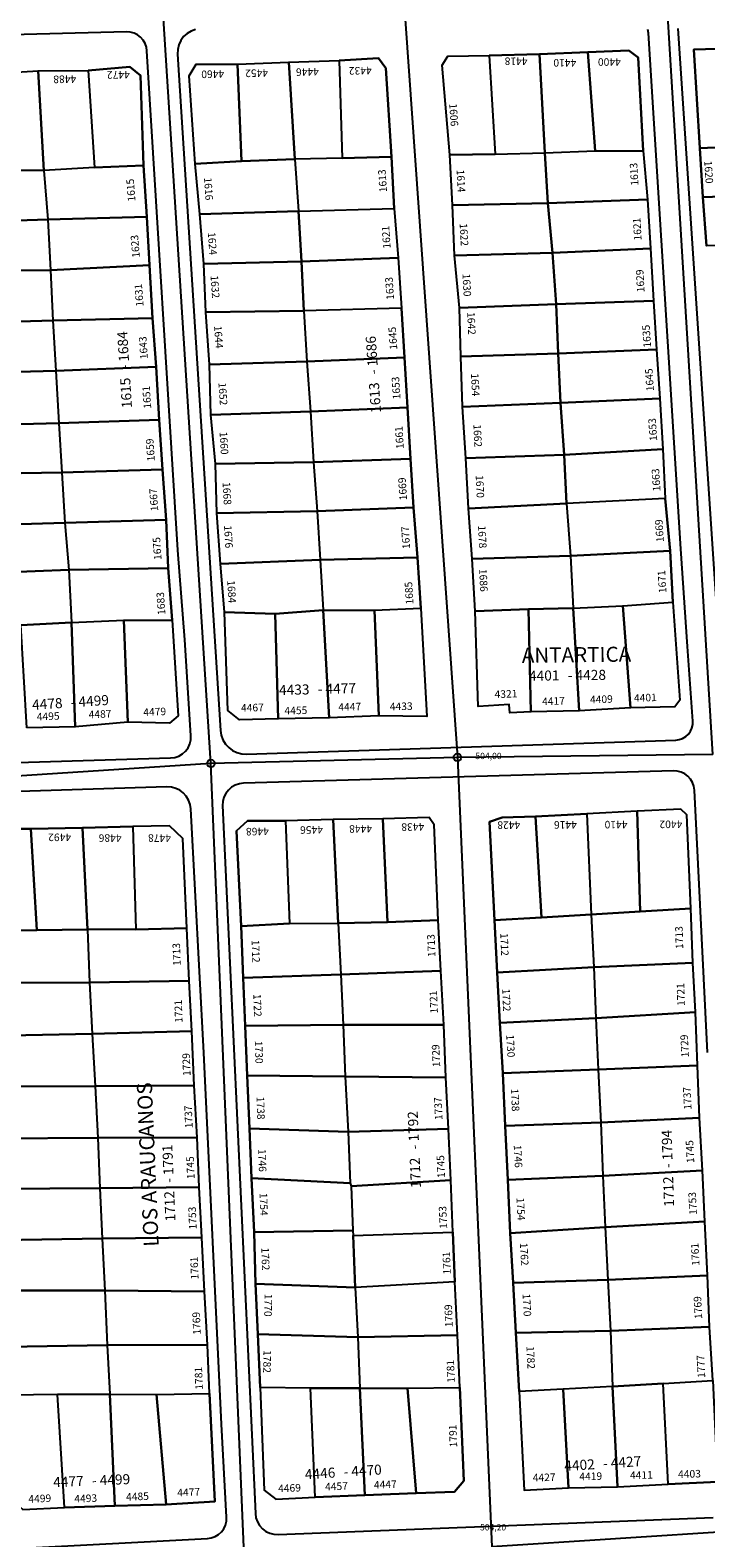
# Model space of a CAD drawing. Extents: x 338200 to 345542, y 6293800 to 6300627.
# Drawn here: x 342452 to 342586, y 6295204 to 6295503 of the extents above; entities that cross this region are included whole.
import ezdxf

# ---------------------------------------------------------------- set-up
doc = ezdxf.new("R2010")
doc.units = 0
doc.header["$MEASUREMENT"] = 0
doc.layers.get('0').update_dxf_attribs({"linetype": 'CONTINUOUS'})
for name, color, linetype in [('1010', 7, 'CONTINUOUS'), ('1400', 7, 'CONTINUOUS'), ('1500', 7, 'CONTINUOUS'), ('2000', 7, 'CONTINUOUS'), ('2510', 7, 'CONTINUOUS'), ('LIMITE_PREDIAL', 7, 'CONTINUOUS')]:
    doc.layers.add(name, color=color, linetype=linetype)

msp = doc.modelspace()

# ---------------------------------------------------------------- linework, layer by layer
at = {"color": 10}
for points in [[(342487.72, 6295357.41), (342478.2, 6295506.49)], [(342526.15, 6295508.04), (342536.71, 6295358.6)], [(342587.49, 6295359.2), (342578.37, 6295508.04)], [(342487.72, 6295357.41), (342432.76, 6295353.82)], [(342536.71, 6295358.6), (342487.72, 6295357.41)], [(342494.35, 6295198.54), (342487.72, 6295357.41)], [(342587.49, 6295359.2), (342536.71, 6295358.6)], [(342536.71, 6295358.6), (342543.53, 6295201.75)], [(342592.71, 6295204.96), (342543.53, 6295201.75)]]:
    msp.add_lwpolyline(points, dxfattribs=at)
at = {"layer": '1400', "color": 2}
for points in [[(342521, 6295497.55), (342522.5, 6295495.55), (342523.6, 6295477.95), (342524.1, 6295467.65), (342524.9, 6295457.85), (342525.6, 6295447.85), (342526.2, 6295438.05), (342526.8, 6295428.15), (342527.4, 6295417.95), (342528, 6295408.25), (342528.8, 6295398.35), (342529.4, 6295388.25), (342530.6, 6295366.75), (342521.1, 6295366.85), (342511.2, 6295366.45), (342501.1, 6295366.25), (342493.4, 6295366.05), (342491.1, 6295367.95), (342490.4, 6295387.45), (342489.6, 6295397.05), (342488.9, 6295407.15), (342488.6, 6295416.95), (342487.7, 6295426.65), (342487.4, 6295436.65), (342486.7, 6295447.05), (342486.3, 6295456.65), (342485.5, 6295466.55), (342484.6, 6295476.55), (342483.4, 6295494.05), (342484.8, 6295496.35), (342493, 6295496.35), (342503.2, 6295496.75), (342513.2, 6295497.05), (342521, 6295497.55)], [(342551.3, 6295367.65), (342547.1, 6295367.45), (342547, 6295369.15), (342540.8, 6295368.75), (342540.2, 6295387.65), (342539.6, 6295398.05), (342538.9, 6295408.05), (342538.4, 6295418.05), (342537.7, 6295428.25), (342537.4, 6295438.25), (342537.1, 6295447.95), (342536.1, 6295458.35), (342535.7, 6295468.35), (342535.2, 6295478.35), (342533.7, 6295496.15), (342534.8, 6295497.95), (342543, 6295498.05), (342553, 6295498.35), (342562.6, 6295498.75), (342570.8, 6295499.05), (342572.6, 6295497.65), (342573.6, 6295479.15), (342574.5, 6295469.45), (342575.1, 6295459.75), (342575.7, 6295449.35), (342576.3, 6295439.65), (342576.9, 6295429.95), (342577.5, 6295419.85), (342578, 6295410.05), (342579, 6295399.65), (342579.5, 6295389.45), (342580.9, 6295369.95), (342579.9, 6295368.65), (342571.1, 6295368.45), (342560.9, 6295367.85), (342551.3, 6295367.65)], [(342593, 6295499.55), (342583.7, 6295499.25), (342584.9, 6295479.65), (342585.5, 6295469.95), (342586.2, 6295460.25)], [(342443.5, 6295494.4), (342453.4, 6295495), (342463.3, 6295495.1), (342471.6, 6295495.8)], [(342471.6, 6295495.8), (342473.7, 6295494.1), (342474.3, 6295476.2), (342475, 6295466), (342475.5, 6295456.4), (342476.1, 6295445.9), (342476.8, 6295436.2), (342477.4, 6295425.7), (342478.1, 6295415.8), (342478.8, 6295405.8), (342479.2, 6295396.2), (342480, 6295385.9), (342481.2, 6295366.9), (342479.5, 6295365.4), (342471.2, 6295365.6), (342460.7, 6295364.7), (342451.1, 6295364.5)], [(342586.4, 6295255.7), (342585.9, 6295266.4), (342585.4, 6295276.5), (342584.8, 6295287), (342584.4, 6295297.4), (342584, 6295308), (342583.5, 6295317.8), (342583.1, 6295328.6), (342582.3, 6295347.2), (342581.1, 6295348.3), (342572.4, 6295347.9), (342562.4, 6295347.4), (342552.2, 6295346.9), (342545.6, 6295346.7), (342543.1, 6295345.8), (342544.1, 6295326.3), (342544.6, 6295315.9), (342545.1, 6295305.9), (342545.7, 6295295.9), (342546.2, 6295285.4), (342546.7, 6295274.7), (342547.2, 6295264.1), (342547.8, 6295254.2), (342548.3, 6295244.3), (342549, 6295232.6), (342550, 6295213), (342558.8, 6295213.5), (342568.5, 6295213.7), (342578.6, 6295214.2)], [(342478.8, 6295210.2), (342488.5, 6295210.8), (342487.4, 6295232.2), (342487, 6295241.9), (342486.4, 6295252.5), (342485.9, 6295263.2), (342485.4, 6295273.2), (342485, 6295283.1), (342484.4, 6295293.4), (342483.9, 6295304.2), (342483.4, 6295314.2), (342482.9, 6295324.7), (342482.1, 6295342.5), (342479.5, 6295345), (342472.2, 6295344.9), (342462.2, 6295344.6), (342451.9, 6295344.4), (342444.1, 6295344.4)], [(342536.1, 6295212.7), (342538, 6295214.9), (342537.2, 6295233.4), (342536.7, 6295243.8), (342536.2, 6295254.4), (342535.8, 6295264.3), (342535.4, 6295274.6), (342534.9, 6295284.8), (342534.4, 6295295), (342534, 6295305.5), (342533.4, 6295316.2), (342532.9, 6295326.3), (342532.1, 6295345.2), (342531.1, 6295346.7), (342521.9, 6295346.4), (342512, 6295346.3), (342502.5, 6295346), (342495, 6295346), (342492.8, 6295344), (342493.7, 6295325.1), (342494.1, 6295314.8), (342494.5, 6295305.3), (342494.9, 6295295.4), (342495.4, 6295284.9), (342495.8, 6295275), (342496.3, 6295264.3), (342496.6, 6295254), (342497, 6295244), (342497.5, 6295233.4), (342498.3, 6295213), (342500.6, 6295211.2), (342508.4, 6295211.6), (342518.3, 6295212), (342528.5, 6295212.4), (342536.1, 6295212.7)], [(342578.6, 6295214.2), (342588.4, 6295214.7)], [(342450.3, 6295209.2), (342458.6, 6295209.6), (342468.6, 6295209.9), (342478.8, 6295210.2)]]:
    msp.add_lwpolyline(points, dxfattribs=at)
at = {"layer": '1500'}
for centre in [(342536.7, 6295358.6), (342487.71, 6295357.41)]:
    msp.add_circle(centre, 0.759, dxfattribs=at)
at = {"layer": '2000', "color": 1}
for points in [[(342484.67, 6295503.23), (342483.78, 6295502.92), (342482.97, 6295502.44), (342482.27, 6295501.81), (342481.71, 6295501.06), (342481.32, 6295500.2), (342481.1, 6295499.29), (342481.06, 6295498.35), (342489.6, 6295363.95), (342489.75, 6295363), (342490.09, 6295362.09), (342490.59, 6295361.26), (342491.24, 6295360.55), (342492.01, 6295359.97), (342492.88, 6295359.55), (342493.82, 6295359.3), (342494.78, 6295359.24), (342580.1, 6295362.05), (342580.8, 6295362.14), (342581.47, 6295362.38), (342582.08, 6295362.74), (342582.6, 6295363.22), (342583.02, 6295363.79), (342583.32, 6295364.43), (342583.48, 6295365.12), (342583.5, 6295365.83), (342582.4, 6295380.65)], [(342582.4, 6295380.65), (342581.1, 6295400.05), (342574.68, 6295502.53), (342574.56, 6295503.26)], [(342580.51, 6295503.43), (342589.71, 6295365.26), (342589.8, 6295364.69), (342590, 6295364.15), (342590.3, 6295363.66), (342590.69, 6295363.23), (342591.15, 6295362.88), (342591.67, 6295362.63), (342592.22, 6295362.49), (342592.8, 6295362.45), (342678.6, 6295365.05), (342679.52, 6295365.17), (342680.41, 6295365.48), (342681.21, 6295365.95), (342681.9, 6295366.58), (342682.45, 6295367.33), (342682.84, 6295368.18), (342683.05, 6295369.09), (342683.07, 6295370.02), (342682.2, 6295381.45), (342681, 6295400.15), (342674.6, 6295504.05)], [(342438.39, 6295357.28), (342479.7, 6295358.5), (342480.53, 6295358.61), (342481.32, 6295358.88), (342482.04, 6295359.3), (342482.66, 6295359.86), (342483.16, 6295360.53), (342483.51, 6295361.29), (342483.71, 6295362.1), (342483.74, 6295362.94), (342482.5, 6295382), (342481.1, 6295399.8), (342475, 6295499), (342474.88, 6295499.75), (342474.62, 6295500.47), (342474.23, 6295501.12), (342473.72, 6295501.69), (342473.11, 6295502.15), (342472.43, 6295502.48), (342471.69, 6295502.68), (342470.93, 6295502.74), (342432.72, 6295501.8)], [(342583.8, 6295352.1), (342583.69, 6295352.88), (342583.42, 6295353.62), (342583.02, 6295354.29), (342582.5, 6295354.88), (342581.88, 6295355.35), (342581.17, 6295355.7), (342580.41, 6295355.9), (342579.63, 6295355.96), (342494.2, 6295353.5), (342493.36, 6295353.39), (342492.55, 6295353.12), (342491.82, 6295352.69), (342491.18, 6295352.13), (342490.67, 6295351.45), (342490.3, 6295350.69), (342490.08, 6295349.86), (342490.04, 6295349.02), (342496.54, 6295208.39), (342496.66, 6295207.54), (342496.95, 6295206.73), (342497.38, 6295205.99), (342497.96, 6295205.35), (342498.64, 6295204.84), (342499.41, 6295204.47), (342500.24, 6295204.25), (342501.1, 6295204.2), (342587.51, 6295207.61)], [(342447.94, 6295201.37), (342487, 6295203.4), (342487.78, 6295203.52), (342488.53, 6295203.79), (342489.2, 6295204.2), (342489.79, 6295204.73), (342490.26, 6295205.37), (342490.59, 6295206.08), (342490.78, 6295206.85), (342490.81, 6295207.64), (342489.8, 6295226.1), (342486.3, 6295299.9), (342483.7, 6295348.4), (342483.57, 6295349.28), (342483.27, 6295350.12), (342482.81, 6295350.88), (342482.22, 6295351.54), (342481.51, 6295352.07), (342480.71, 6295352.46), (342479.85, 6295352.69), (342478.97, 6295352.75), (342439.1, 6295351.5)], [(342586.4, 6295300), (342583.8, 6295352.1)]]:
    msp.add_lwpolyline(points, dxfattribs=at)
at = {"layer": 'LIMITE_PREDIAL', "color": 4}
for points in [[(342513.2, 6295497.05), (342513.8, 6295477.65), (342523.6, 6295477.95), (342522.5, 6295495.55), (342521, 6295497.55), (342513.2, 6295497.05)], [(342543, 6295498.05), (342544.2, 6295478.45), (342535.2, 6295478.35), (342533.7, 6295496.15), (342534.8, 6295497.95), (342543, 6295498.05)], [(342543, 6295498.05), (342544.2, 6295478.45), (342554.1, 6295478.75), (342553, 6295498.35), (342543, 6295498.05)], [(342553, 6295498.35), (342554.1, 6295478.75), (342564.1, 6295479.15), (342562.6, 6295498.75), (342553, 6295498.35)], [(342562.6, 6295498.75), (342564.1, 6295479.15), (342573.6, 6295479.15), (342572.6, 6295497.65), (342570.8, 6295499.05), (342562.6, 6295498.75)], [(342593, 6295499.55), (342594.1, 6295480.05), (342584.9, 6295479.65), (342583.7, 6295499.25), (342593, 6295499.55)], [(342453.4, 6295495), (342454.5, 6295475.2), (342444.4, 6295475.3), (342443.5, 6295494.4), (342453.4, 6295495)], [(342463.3, 6295495.1), (342464.6, 6295475.8), (342454.5, 6295475.2), (342453.4, 6295495), (342463.3, 6295495.1)], [(342463.3, 6295495.1), (342464.6, 6295475.8), (342474.3, 6295476.2), (342473.7, 6295494.1), (342471.6, 6295495.8), (342463.3, 6295495.1)], [(342493, 6295496.35), (342493.8, 6295477.05), (342484.6, 6295476.55), (342483.4, 6295494.05), (342484.8, 6295496.35), (342493, 6295496.35)], [(342503.2, 6295496.75), (342504.4, 6295477.45), (342493.8, 6295477.05), (342493, 6295496.35), (342503.2, 6295496.75)], [(342513.2, 6295497.05), (342513.8, 6295477.65), (342504.4, 6295477.45), (342503.2, 6295496.75), (342513.2, 6295497.05)], [(342585.5, 6295469.95), (342584.9, 6295479.65), (342594.1, 6295480.05), (342604.2, 6295480.65), (342604.7, 6295470.55), (342585.5, 6295469.95)], [(342474.3, 6295476.2), (342464.6, 6295475.8), (342454.5, 6295475.2), (342455.3, 6295465.5), (342475, 6295466), (342474.3, 6295476.2)], [(342484.6, 6295476.55), (342493.8, 6295477.05), (342504.4, 6295477.45), (342505.1, 6295467.15), (342485.5, 6295466.55), (342484.6, 6295476.55)], [(342523.6, 6295477.95), (342513.8, 6295477.65), (342504.4, 6295477.45), (342505.1, 6295467.15), (342524.1, 6295467.65), (342523.6, 6295477.95)], [(342535.2, 6295478.35), (342544.2, 6295478.45), (342554.1, 6295478.75), (342554.7, 6295468.75), (342535.7, 6295468.35), (342535.2, 6295478.35)], [(342574.5, 6295469.45), (342554.7, 6295468.75), (342554.1, 6295478.75), (342564.1, 6295479.15), (342573.6, 6295479.15), (342574.5, 6295469.45)], [(342434.2, 6295474.4), (342444.4, 6295475.3), (342454.5, 6295475.2), (342455.3, 6295465.5), (342434.8, 6295464.8), (342434.2, 6295474.4)], [(342585.5, 6295469.95), (342604.7, 6295470.55), (342605.5, 6295460.65), (342586.2, 6295460.25), (342585.5, 6295469.95)], [(342505.7, 6295457.15), (342505.1, 6295467.15), (342524.1, 6295467.65), (342524.9, 6295457.85), (342505.7, 6295457.15)], [(342535.7, 6295468.35), (342554.7, 6295468.75), (342555.6, 6295458.85), (342536.1, 6295458.35), (342535.7, 6295468.35)], [(342575.1, 6295459.75), (342555.6, 6295458.85), (342554.7, 6295468.75), (342574.5, 6295469.45), (342575.1, 6295459.75)], [(342434.8, 6295464.8), (342455.3, 6295465.5), (342455.8, 6295455.4), (342435.4, 6295455.2), (342434.8, 6295464.8)], [(342475, 6295466), (342455.3, 6295465.5), (342455.8, 6295455.4), (342475.5, 6295456.4), (342475, 6295466)], [(342485.5, 6295466.55), (342505.1, 6295467.15), (342505.7, 6295457.15), (342486.3, 6295456.65), (342485.5, 6295466.55)], [(342536.1, 6295458.35), (342555.6, 6295458.85), (342556.3, 6295448.65), (342537.1, 6295447.95), (342536.1, 6295458.35)], [(342575.7, 6295449.35), (342556.3, 6295448.65), (342555.6, 6295458.85), (342575.1, 6295459.75), (342575.7, 6295449.35)], [(342435.4, 6295455.2), (342455.8, 6295455.4), (342456.3, 6295445.4), (342436.3, 6295444.8), (342435.4, 6295455.2)], [(342475.5, 6295456.4), (342455.8, 6295455.4), (342456.3, 6295445.4), (342476.1, 6295445.9), (342475.5, 6295456.4)], [(342486.3, 6295456.65), (342505.7, 6295457.15), (342506.2, 6295447.35), (342486.7, 6295447.05), (342486.3, 6295456.65)], [(342525.6, 6295447.85), (342506.2, 6295447.35), (342505.7, 6295457.15), (342524.9, 6295457.85), (342525.6, 6295447.85)], [(342576.3, 6295439.65), (342556.7, 6295438.85), (342556.3, 6295448.65), (342575.7, 6295449.35), (342576.3, 6295439.65)], [(342486.7, 6295447.05), (342506.2, 6295447.35), (342506.8, 6295437.25), (342487.4, 6295436.65), (342486.7, 6295447.05)], [(342525.6, 6295447.85), (342506.2, 6295447.35), (342506.8, 6295437.25), (342526.2, 6295438.05), (342525.6, 6295447.85)], [(342537.1, 6295447.95), (342556.3, 6295448.65), (342556.7, 6295438.85), (342537.4, 6295438.25), (342537.1, 6295447.95)], [(342436.3, 6295444.8), (342456.3, 6295445.4), (342456.9, 6295435.4), (342436.7, 6295434.9), (342436.3, 6295444.8)], [(342476.1, 6295445.9), (342456.3, 6295445.4), (342456.9, 6295435.4), (342476.8, 6295436.2), (342476.1, 6295445.9)], [(342487.4, 6295436.65), (342506.8, 6295437.25), (342507.5, 6295427.35), (342487.7, 6295426.65), (342487.4, 6295436.65)], [(342526.2, 6295438.05), (342506.8, 6295437.25), (342507.5, 6295427.35), (342526.8, 6295428.15), (342526.2, 6295438.05)], [(342537.4, 6295438.25), (342556.7, 6295438.85), (342557.2, 6295429.05), (342537.7, 6295428.25), (342537.4, 6295438.25)], [(342576.9, 6295429.95), (342557.2, 6295429.05), (342556.7, 6295438.85), (342576.3, 6295439.65), (342576.9, 6295429.95)], [(342436.7, 6295434.9), (342456.9, 6295435.4), (342457.5, 6295425), (342437.3, 6295424.5), (342436.7, 6295434.9)], [(342476.8, 6295436.2), (342456.9, 6295435.4), (342457.5, 6295425), (342477.4, 6295425.7), (342476.8, 6295436.2)], [(342537.7, 6295428.25), (342557.2, 6295429.05), (342557.9, 6295418.75), (342538.4, 6295418.05), (342537.7, 6295428.25)], [(342577.5, 6295419.85), (342557.9, 6295418.75), (342557.2, 6295429.05), (342576.9, 6295429.95), (342577.5, 6295419.85)], [(342477.4, 6295425.7), (342457.5, 6295425), (342458.1, 6295415.2), (342478.1, 6295415.8), (342477.4, 6295425.7)], [(342487.7, 6295426.65), (342507.5, 6295427.35), (342508.1, 6295417.25), (342488.6, 6295416.95), (342487.7, 6295426.65)], [(342526.8, 6295428.15), (342507.5, 6295427.35), (342508.1, 6295417.25), (342527.4, 6295417.95), (342526.8, 6295428.15)], [(342437.3, 6295424.5), (342457.5, 6295425), (342458.1, 6295415.2), (342437.8, 6295414.9), (342437.3, 6295424.5)], [(342578, 6295410.05), (342558.4, 6295409.05), (342557.9, 6295418.75), (342577.5, 6295419.85), (342578, 6295410.05)], [(342488.6, 6295416.95), (342508.1, 6295417.25), (342508.8, 6295407.55), (342488.9, 6295407.15), (342488.6, 6295416.95)], [(342527.4, 6295417.95), (342508.1, 6295417.25), (342508.8, 6295407.55), (342528, 6295408.25), (342527.4, 6295417.95)], [(342538.4, 6295418.05), (342557.9, 6295418.75), (342558.4, 6295409.05), (342538.9, 6295408.05), (342538.4, 6295418.05)], [(342437.8, 6295414.9), (342458.1, 6295415.2), (342458.7, 6295405.2), (342438.7, 6295404.6), (342437.8, 6295414.9)], [(342478.1, 6295415.8), (342458.1, 6295415.2), (342458.7, 6295405.2), (342478.8, 6295405.8), (342478.1, 6295415.8)], [(342488.9, 6295407.15), (342508.8, 6295407.55), (342509.4, 6295397.85), (342489.6, 6295397.05), (342488.9, 6295407.15)], [(342528, 6295408.25), (342508.8, 6295407.55), (342509.4, 6295397.85), (342528.8, 6295398.35), (342528, 6295408.25)], [(342538.9, 6295408.05), (342558.4, 6295409.05), (342559.2, 6295398.65), (342539.6, 6295398.05), (342538.9, 6295408.05)], [(342578, 6295410.05), (342558.4, 6295409.05), (342559.2, 6295398.65), (342579, 6295399.65), (342578, 6295410.05)], [(342438.7, 6295404.6), (342458.7, 6295405.2), (342459.5, 6295395.9), (342439.3, 6295395.1), (342438.7, 6295404.6)], [(342478.8, 6295405.8), (342458.7, 6295405.2), (342459.5, 6295395.9), (342479.2, 6295396.2), (342478.8, 6295405.8)], [(342528.8, 6295398.35), (342509.4, 6295397.85), (342510, 6295387.85), (342520.2, 6295387.85), (342529.4, 6295388.25), (342528.8, 6295398.35)], [(342539.6, 6295398.05), (342559.2, 6295398.65), (342559.7, 6295388.25), (342550.8, 6295388.05), (342540.2, 6295387.65), (342539.6, 6295398.05)], [(342579, 6295399.65), (342559.2, 6295398.65), (342559.7, 6295388.25), (342569.6, 6295388.75), (342579.5, 6295389.45), (342579, 6295399.65)], [(342439.3, 6295395.1), (342459.5, 6295395.9), (342460, 6295385.4), (342449.9, 6295384.9), (342439.8, 6295384.6), (342439.3, 6295395.1)], [(342479.2, 6295396.2), (342459.5, 6295395.9), (342460, 6295385.4), (342470.4, 6295385.9), (342480, 6295385.9), (342479.2, 6295396.2)], [(342489.6, 6295397.05), (342509.4, 6295397.85), (342510, 6295387.85), (342500.5, 6295387.15), (342490.4, 6295387.45), (342489.6, 6295397.05)], [(342571.1, 6295368.45), (342569.6, 6295388.75), (342579.5, 6295389.45), (342580.9, 6295369.95), (342579.9, 6295368.65), (342571.1, 6295368.45)], [(342490.4, 6295387.45), (342500.5, 6295387.15), (342501.1, 6295366.25), (342493.4, 6295366.05), (342491.1, 6295367.95), (342490.4, 6295387.45)], [(342501.1, 6295366.25), (342500.5, 6295387.15), (342510, 6295387.85), (342511.2, 6295366.45), (342501.1, 6295366.25)], [(342511.2, 6295366.45), (342510, 6295387.85), (342520.2, 6295387.85), (342521.1, 6295366.85), (342511.2, 6295366.45)], [(342521.1, 6295366.85), (342520.2, 6295387.85), (342529.4, 6295388.25), (342530.6, 6295366.75), (342521.1, 6295366.85)], [(342540.8, 6295368.75), (342540.2, 6295387.65), (342550.8, 6295388.05), (342551.3, 6295367.65), (342547.1, 6295367.45), (342547, 6295369.15), (342540.8, 6295368.75)], [(342551.3, 6295367.65), (342550.8, 6295388.05), (342559.7, 6295388.25), (342560.9, 6295367.85), (342551.3, 6295367.65)], [(342560.9, 6295367.85), (342559.7, 6295388.25), (342569.6, 6295388.75), (342571.1, 6295368.45), (342560.9, 6295367.85)], [(342451.1, 6295364.5), (342449.9, 6295384.9), (342460, 6295385.4), (342460.7, 6295364.7), (342451.1, 6295364.5)], [(342460.7, 6295364.7), (342460, 6295385.4), (342470.4, 6295385.9), (342471.2, 6295365.6), (342460.7, 6295364.7)], [(342471.2, 6295365.6), (342470.4, 6295385.9), (342480, 6295385.9), (342481.2, 6295366.9), (342479.5, 6295365.4), (342471.2, 6295365.6)], [(342562.4, 6295347.4), (342563.3, 6295327.4), (342553.4, 6295326.8), (342552.2, 6295346.9), (342562.4, 6295347.4)], [(342562.4, 6295347.4), (342563.3, 6295327.4), (342573, 6295328), (342572.4, 6295347.9), (342562.4, 6295347.4)], [(342572.4, 6295347.9), (342573, 6295328), (342583.1, 6295328.6), (342582.3, 6295347.2), (342581.1, 6295348.3), (342572.4, 6295347.9)], [(342451.9, 6295344.4), (342453.1, 6295324.3), (342443.1, 6295324.1), (342442.4, 6295343.1), (342444.1, 6295344.4), (342451.9, 6295344.4)], [(342462.2, 6295344.6), (342463.2, 6295324.4), (342453.1, 6295324.3), (342451.9, 6295344.4), (342462.2, 6295344.6)], [(342472.2, 6295344.9), (342472.8, 6295324.4), (342463.2, 6295324.4), (342462.2, 6295344.6), (342472.2, 6295344.9)], [(342472.2, 6295344.9), (342472.8, 6295324.4), (342482.9, 6295324.7), (342482.1, 6295342.5), (342479.5, 6295345), (342472.2, 6295344.9)], [(342502.5, 6295346), (342503.3, 6295325.6), (342493.7, 6295325.1), (342492.8, 6295344), (342495, 6295346), (342502.5, 6295346)], [(342502.5, 6295346), (342503.3, 6295325.6), (342513, 6295325.7), (342512, 6295346.3), (342502.5, 6295346)], [(342512, 6295346.3), (342513, 6295325.7), (342522.8, 6295325.9), (342521.9, 6295346.4), (342512, 6295346.3)], [(342521.9, 6295346.4), (342522.8, 6295325.9), (342532.9, 6295326.3), (342532.1, 6295345.2), (342531.1, 6295346.7), (342521.9, 6295346.4)], [(342552.2, 6295346.9), (342553.4, 6295326.8), (342544.1, 6295326.3), (342543.1, 6295345.8), (342545.6, 6295346.7), (342552.2, 6295346.9)], [(342544.1, 6295326.3), (342553.4, 6295326.8), (342563.3, 6295327.4), (342563.8, 6295316.9), (342544.6, 6295315.9), (342544.1, 6295326.3)], [(342583.1, 6295328.6), (342573, 6295328), (342563.3, 6295327.4), (342563.8, 6295316.9), (342583.5, 6295317.8), (342583.1, 6295328.6)], [(342443.1, 6295324.1), (342453.1, 6295324.3), (342463.2, 6295324.4), (342463.6, 6295313.9), (342443.7, 6295313.8), (342443.1, 6295324.1)], [(342482.9, 6295324.7), (342472.8, 6295324.4), (342463.2, 6295324.4), (342463.6, 6295313.9), (342483.4, 6295314.2), (342482.9, 6295324.7)], [(342493.7, 6295325.1), (342503.3, 6295325.6), (342513, 6295325.7), (342513.5, 6295315.5), (342494.1, 6295314.8), (342493.7, 6295325.1)], [(342532.9, 6295326.3), (342522.8, 6295325.9), (342513, 6295325.7), (342513.5, 6295315.5), (342533.4, 6295316.2), (342532.9, 6295326.3)], [(342583.5, 6295317.8), (342563.8, 6295316.9), (342564.2, 6295306.8), (342584, 6295308), (342583.5, 6295317.8)], [(342494.1, 6295314.8), (342513.5, 6295315.5), (342514, 6295305.5), (342494.5, 6295305.3), (342494.1, 6295314.8)], [(342533.4, 6295316.2), (342513.5, 6295315.5), (342514, 6295305.5), (342534, 6295305.5), (342533.4, 6295316.2)], [(342544.6, 6295315.9), (342563.8, 6295316.9), (342564.2, 6295306.8), (342545.1, 6295305.9), (342544.6, 6295315.9)], [(342443.7, 6295313.8), (342463.6, 6295313.9), (342464.1, 6295303.7), (342444.3, 6295303.3), (342443.7, 6295313.8)], [(342483.4, 6295314.2), (342463.6, 6295313.9), (342464.1, 6295303.7), (342483.9, 6295304.2), (342483.4, 6295314.2)], [(342494.5, 6295305.3), (342514, 6295305.5), (342514.4, 6295295.2), (342494.9, 6295295.4), (342494.5, 6295305.3)], [(342534, 6295305.5), (342514, 6295305.5), (342514.4, 6295295.2), (342534.4, 6295295), (342534, 6295305.5)], [(342545.1, 6295305.9), (342564.2, 6295306.8), (342564.7, 6295296.6), (342545.7, 6295295.9), (342545.1, 6295305.9)], [(342584, 6295308), (342564.2, 6295306.8), (342564.7, 6295296.6), (342584.4, 6295297.4), (342584, 6295308)], [(342444.3, 6295303.3), (342464.1, 6295303.7), (342464.7, 6295293.3), (342444.7, 6295293.2), (342444.3, 6295303.3)], [(342483.9, 6295304.2), (342464.1, 6295303.7), (342464.7, 6295293.3), (342484.4, 6295293.4), (342483.9, 6295304.2)], [(342545.7, 6295295.9), (342564.7, 6295296.6), (342565.2, 6295286.1), (342546.2, 6295285.4), (342545.7, 6295295.9)], [(342584.4, 6295297.4), (342564.7, 6295296.6), (342565.2, 6295286.1), (342584.8, 6295287), (342584.4, 6295297.4)], [(342494.9, 6295295.4), (342514.4, 6295295.2), (342515, 6295284.2), (342495.4, 6295284.9), (342494.9, 6295295.4)], [(342534.4, 6295295), (342514.4, 6295295.2), (342515, 6295284.2), (342534.9, 6295284.8), (342534.4, 6295295)], [(342444.7, 6295293.2), (342464.7, 6295293.3), (342465.2, 6295283), (342445.2, 6295282.9), (342444.7, 6295293.2)], [(342484.4, 6295293.4), (342464.7, 6295293.3), (342465.2, 6295283), (342485, 6295283.1), (342484.4, 6295293.4)], [(342495.4, 6295284.9), (342515, 6295284.2), (342515.4, 6295274), (342495.8, 6295275), (342495.4, 6295284.9)], [(342534.9, 6295284.8), (342515, 6295284.2), (342515.4, 6295274), (342515.6, 6295273.4), (342535.4, 6295274.6), (342534.9, 6295284.8)], [(342546.2, 6295285.4), (342565.2, 6295286.1), (342565.6, 6295275.5), (342546.7, 6295274.7), (342546.2, 6295285.4)], [(342584.8, 6295287), (342565.2, 6295286.1), (342565.6, 6295275.5), (342585.4, 6295276.5), (342584.8, 6295287)], [(342445.2, 6295282.9), (342465.2, 6295283), (342465.6, 6295273), (342445.7, 6295272.9), (342445.2, 6295282.9)], [(342485, 6295283.1), (342465.2, 6295283), (342465.6, 6295273), (342485.4, 6295273.2), (342485, 6295283.1)], [(342546.7, 6295274.7), (342565.6, 6295275.5), (342566.1, 6295265.3), (342547.2, 6295264.1), (342546.7, 6295274.7)], [(342585.4, 6295276.5), (342565.6, 6295275.5), (342566.1, 6295265.3), (342585.9, 6295266.4), (342585.4, 6295276.5)], [(342445.7, 6295272.9), (342465.6, 6295273), (342466.1, 6295263), (342446.1, 6295262.7), (342445.7, 6295272.9)], [(342485.4, 6295273.2), (342465.6, 6295273), (342466.1, 6295263), (342485.9, 6295263.2), (342485.4, 6295273.2)], [(342495.8, 6295275), (342515.4, 6295274), (342515.6, 6295273.4), (342515.9, 6295264.6), (342496.3, 6295264.3), (342495.8, 6295275)], [(342535.4, 6295274.6), (342515.6, 6295273.4), (342515.9, 6295264.6), (342516, 6295263.6), (342535.8, 6295264.3), (342535.4, 6295274.6)], [(342496.3, 6295264.3), (342515.9, 6295264.6), (342516, 6295263.6), (342516.4, 6295253.3), (342496.6, 6295254), (342496.3, 6295264.3)], [(342536.2, 6295254.4), (342516.4, 6295253.3), (342516, 6295263.6), (342535.8, 6295264.3), (342536.2, 6295254.4)], [(342547.2, 6295264.1), (342566.1, 6295265.3), (342566.6, 6295254.8), (342547.8, 6295254.2), (342547.2, 6295264.1)], [(342585.9, 6295266.4), (342566.1, 6295265.3), (342566.6, 6295254.8), (342586.4, 6295255.7), (342585.9, 6295266.4)], [(342446.1, 6295262.7), (342466.1, 6295263), (342466.6, 6295252.7), (342446.7, 6295252.7), (342446.1, 6295262.7)], [(342485.9, 6295263.2), (342466.1, 6295263), (342466.6, 6295252.7), (342486.4, 6295252.5), (342485.9, 6295263.2)], [(342547.8, 6295254.2), (342566.6, 6295254.8), (342567.1, 6295244.7), (342548.3, 6295244.3), (342547.8, 6295254.2)], [(342586.4, 6295255.7), (342566.6, 6295254.8), (342567.1, 6295244.7), (342586.8, 6295245.5), (342586.4, 6295255.7)], [(342446.7, 6295252.7), (342466.6, 6295252.7), (342467.1, 6295241.8), (342447.2, 6295241.5), (342446.7, 6295252.7)], [(342486.4, 6295252.5), (342466.6, 6295252.7), (342467.1, 6295241.8), (342487, 6295241.9), (342486.4, 6295252.5)], [(342496.6, 6295254), (342516.4, 6295253.3), (342516.9, 6295243.4), (342497, 6295244), (342496.6, 6295254)], [(342536.2, 6295254.4), (342516.4, 6295253.3), (342516.9, 6295243.4), (342536.7, 6295243.8), (342536.2, 6295254.4)], [(342497, 6295244), (342516.9, 6295243.4), (342517.3, 6295233.3), (342507.5, 6295233.3), (342497.5, 6295233.4), (342497, 6295244)], [(342536.7, 6295243.8), (342516.9, 6295243.4), (342517.3, 6295233.3), (342526.8, 6295233.3), (342537.2, 6295233.4), (342536.7, 6295243.8)], [(342548.3, 6295244.3), (342567.1, 6295244.7), (342567.5, 6295233.6), (342557.7, 6295233.1), (342549, 6295232.6), (342548.3, 6295244.3)], [(342586.8, 6295245.5), (342567.1, 6295244.7), (342567.5, 6295233.6), (342577.6, 6295234.2), (342587.5, 6295234.8), (342586.8, 6295245.5)], [(342447.2, 6295241.5), (342467.1, 6295241.8), (342467.6, 6295232.1), (342457.2, 6295232), (342447.7, 6295231.9), (342447.2, 6295241.5)], [(342487, 6295241.9), (342467.1, 6295241.8), (342467.6, 6295232.1), (342476.9, 6295232), (342487.4, 6295232.2), (342487, 6295241.9)], [(342568.5, 6295213.7), (342567.5, 6295233.6), (342557.7, 6295233.1), (342558.8, 6295213.5), (342568.5, 6295213.7)], [(342578.6, 6295214.2), (342577.6, 6295234.2), (342567.5, 6295233.6), (342568.5, 6295213.7), (342578.6, 6295214.2)], [(342578.6, 6295214.2), (342577.6, 6295234.2), (342587.5, 6295234.8), (342588.4, 6295214.7), (342578.6, 6295214.2)], [(342458.6, 6295209.6), (342457.2, 6295232), (342447.7, 6295231.9), (342448.6, 6295210.7), (342450.3, 6295209.2), (342458.6, 6295209.6)], [(342458.6, 6295209.6), (342457.2, 6295232), (342467.6, 6295232.1), (342468.6, 6295209.9), (342458.6, 6295209.6)], [(342468.6, 6295209.9), (342467.6, 6295232.1), (342476.9, 6295232), (342478.8, 6295210.2), (342468.6, 6295209.9)], [(342478.8, 6295210.2), (342476.9, 6295232), (342487.4, 6295232.2), (342488.5, 6295210.8), (342478.8, 6295210.2)], [(342508.4, 6295211.6), (342507.5, 6295233.3), (342497.5, 6295233.4), (342498.3, 6295213), (342500.6, 6295211.2), (342508.4, 6295211.6)], [(342508.4, 6295211.6), (342507.5, 6295233.3), (342517.3, 6295233.3), (342518.3, 6295212), (342508.4, 6295211.6)], [(342518.3, 6295212), (342517.3, 6295233.3), (342526.8, 6295233.3), (342528.5, 6295212.4), (342518.3, 6295212)], [(342528.5, 6295212.4), (342526.8, 6295233.3), (342537.2, 6295233.4), (342538, 6295214.9), (342536.1, 6295212.7), (342528.5, 6295212.4)], [(342558.8, 6295213.5), (342557.7, 6295233.1), (342549, 6295232.6), (342550, 6295213), (342558.8, 6295213.5)]]:
    msp.add_lwpolyline(points, dxfattribs=at)

# ---------------------------------------------------------------- texts
at = {"color": 10}
for s, rotation, p in [('ANTARTICA', 0.6875, (342549.52, 6295377.38)), ('LOS ARAUCANOS', 92.4075, (342477.34, 6295261.45))]:
    msp.add_text(s, height=3, rotation=rotation, dxfattribs=at).set_placement(p)
at = {"color": 1}
for s, p in [('504,00', (342540.28, 6295358.27)), ('504,20', (342541.19, 6295205.02))]:
    msp.add_text(s, height=1.25, dxfattribs=at).set_placement(p)
at = {"layer": '1010', "color": 10}
for s, rotation, p in [(' - 1684', 93.668, (342471.58, 6295435.12)), (' - 1686', 94.069, (342521.02, 6295434.19)), ('1615', 93.668, (342472.03, 6295428.06)), ('1613', 94.069, (342521.52, 6295427.13)), ('4401', 0.6875, (342550.94, 6295373.83)), (' - 4428', 0.6875, (342558.02, 6295373.92)), ('4433', 1.3751, (342501.27, 6295370.99)), (' - 4477', 1.3751, (342508.34, 6295371.17)), ('4478', 3.7242, (342452.23, 6295368.05)), (' - 4499', 3.7242, (342459.29, 6295368.51)), (' - 1792', 92.4648, (342529.15, 6295280.16)), (' - 1794', 91.9491, (342579.54, 6295276.42)), (' - 1791', 92.4075, (342480.37, 6295273.51)), ('1712', 92.4648, (342529.46, 6295273.09)), ('1712', 91.9491, (342579.78, 6295269.35)), ('1712', 92.4075, (342480.66, 6295266.44)), ('4402', 3.7242, (342558.02, 6295216.81)), (' - 4427', 3.7242, (342565.08, 6295217.27)), ('4477', 2.2918, (342456.4, 6295213.62)), (' - 4499', 2.2918, (342463.48, 6295213.9)), ('4446', 3.7242, (342506.45, 6295215.15)), (' - 4470', 3.7242, (342513.51, 6295215.61))]:
    msp.add_text(s, height=2, rotation=rotation, dxfattribs=at).set_placement(p)
at = {"layer": '2510', "color": 4}
for s, rotation, p in [('4418', 180.0233, (342550.64, 6295497.67)), ('4410', 180.0233, (342560.32, 6295497.37)), ('4400', 180.0233, (342569.17, 6295497.52)), ('4472', 180.8828, (342471.57, 6295495.01)), ('4460', 181.3411, (342490.32, 6295495.17)), ('4452', 181.3411, (342499.04, 6295495.37)), ('4446', 181.3411, (342509.14, 6295495.61)), ('4432', 181.3411, (342519.65, 6295495.85)), ('4488', 180.8828, (342460.92, 6295494.13)), ('1606', 273.8738, (342535.08, 6295488.49)), ('1613', 93.2775, (342572.7, 6295472.25)), ('1620', 273.7592, (342585.76, 6295477.11)), ('1615', 94.4234, (342472.72, 6295469.11)), ('1616', 273.9884, (342486.33, 6295473.78)), ('1613', 93.7359, (342522.71, 6295470.95)), ('1614', 273.1863, (342536.54, 6295475.36)), ('1622', 273.1863, (342537.14, 6295464.69)), ('1621', 93.2775, (342573.32, 6295461.35)), ('1623', 94.4234, (342473.58, 6295457.94)), ('1624', 273.9884, (342487.1, 6295462.92)), ('1621', 93.7359, (342523.44, 6295459.75)), ('1629', 93.2775, (342573.91, 6295451.06)), ('1631', 94.4234, (342474.34, 6295448.24)), ('1632', 273.9884, (342487.63, 6295454.33)), ('1633', 93.7359, (342524.11, 6295449.57)), ('1630', 273.1863, (342537.7, 6295454.69)), ('1642', 272.6706, (342538.64, 6295447.07)), ('1644', 273.9884, (342488.33, 6295444.33)), ('1645', 93.7359, (342524.76, 6295439.67)), ('1635', 93.7932, (342575.2, 6295440.08)), ('1643', 93.9078, (342475.18, 6295437.77)), ('1654', 272.6706, (342539.4, 6295434.88)), ('1645', 93.7932, (342575.77, 6295431.41)), ('1651', 93.9078, (342475.86, 6295427.95)), ('1652', 273.9884, (342489.19, 6295433.05)), ('1653', 93.7359, (342525.4, 6295429.78)), ('1653', 93.7932, (342576.42, 6295421.52)), ('1660', 273.4155, (342489.43, 6295423.27)), ('1661', 93.564, (342526.06, 6295419.92)), ('1662', 272.6706, (342539.87, 6295424.76)), ('1659', 93.9078, (342476.57, 6295417.48)), ('1669', 93.564, (342526.69, 6295409.74)), ('1670', 272.6706, (342540.33, 6295414.66)), ('1663', 93.7932, (342577.08, 6295411.52)), ('1667', 93.9078, (342477.25, 6295407.57)), ('1668', 273.4155, (342490.02, 6295413.27)), ('1676', 273.4155, (342490.31, 6295404.67)), ('1677', 93.564, (342527.3, 6295400.04)), ('1678', 272.6706, (342540.8, 6295404.66)), ('1669', 93.7932, (342577.75, 6295401.42)), ('1675', 93.9078, (342477.92, 6295397.89)), ('1686', 272.6706, (342541.02, 6295396.04)), ('1671', 93.6213, (342578.27, 6295391.29)), ('1684', 273.4155, (342490.95, 6295393.76)), ('1685', 93.564, (342527.98, 6295389.03)), ('1683', 93.9078, (342478.67, 6295386.97)), ('4321', 2.0054, (342544.11, 6295370.39)), ('4479', 2.4064, (342474.29, 6295366.83)), ('4467', 1.4324, (342493.7, 6295367.69)), ('4455', 1.4324, (342502.34, 6295367.13)), ('4447', 1.4324, (342513.04, 6295367.86)), ('4433', 1.4324, (342523.28, 6295367.95)), ('4417', 2.1199, (342553.55, 6295368.97)), ('4409', 2.1199, (342563.07, 6295369.32)), ('4401', 2.1199, (342571.81, 6295369.64)), ('4495', 2.4064, (342453.12, 6295365.93)), ('4487', 2.4064, (342463.43, 6295366.37)), ('4468', 181.1693, (342499.21, 6295344.68)), ('4456', 181.1693, (342509.96, 6295345.01)), ('4448', 181.1693, (342519.72, 6295345.21)), ('4438', 181.1693, (342530.09, 6295345.58)), ('4428', 180.3098, (342549.18, 6295345.91)), ('4416', 180.3098, (342560.44, 6295345.97)), ('4410', 180.3098, (342570.5, 6295346.02)), ('4402', 180.3098, (342581.4, 6295346.08)), ('4492', 180.0233, (342459.91, 6295343.48)), ('4486', 180.0233, (342469.95, 6295343.33)), ('4478', 180.0233, (342479.76, 6295343.33)), ('1712', 272.0404, (342545.23, 6295323.69)), ('1713', 91.6159, (342581.59, 6295320.55)), ('1713', 91.9024, (342481.71, 6295317.22)), ('1712', 271.8112, (342495.8, 6295322.34)), ('1713', 92.4754, (342532.35, 6295318.97)), ('1722', 271.8112, (342496.14, 6295311.59)), ('1721', 92.4754, (342532.83, 6295307.77)), ('1722', 272.0404, (342545.62, 6295312.64)), ('1721', 91.6159, (342581.91, 6295309.24)), ('1721', 91.9024, (342482.08, 6295305.91)), ('1730', 272.9571, (342546.41, 6295303.51)), ('1729', 92.9338, (342582.72, 6295299.05)), ('1729', 92.2462, (342483.68, 6295295.35)), ('1730', 271.8112, (342496.43, 6295302.28)), ('1729', 92.4754, (342533.29, 6295297.09)), ('1738', 271.8112, (342496.78, 6295291.18)), ('1737', 92.4754, (342533.75, 6295286.59)), ('1738', 272.9571, (342547.31, 6295292.77)), ('1737', 92.9338, (342583.25, 6295288.65)), ('1737', 92.2462, (342484.09, 6295284.95)), ('1745', 92.9338, (342583.79, 6295278.05)), ('1745', 92.2462, (342484.48, 6295274.84)), ('1746', 271.8112, (342497.11, 6295280.78)), ('1745', 92.4754, (342534.25, 6295275.07)), ('1746', 272.9571, (342547.89, 6295281.59)), ('1754', 271.8112, (342497.38, 6295272.07)), ('1754', 272.9571, (342548.43, 6295271.09)), ('1753', 92.9338, (342584.31, 6295267.76)), ('1753', 92.2462, (342484.88, 6295264.84)), ('1753', 92.4754, (342534.68, 6295264.97)), ('1762', 271.8112, (342497.73, 6295261.21)), ('1762', 272.9571, (342549.12, 6295262.14)), ('1761', 92.9338, (342584.83, 6295257.64)), ('1761', 92.2462, (342485.26, 6295254.91)), ('1761', 92.1316, (342535.39, 6295255.9)), ('1770', 268.9464, (342498.38, 6295252.05)), ('1770', 272.9571, (342549.65, 6295252.04)), ('1769', 92.1316, (342535.78, 6295245.42)), ('1769', 92.9338, (342585.37, 6295247.06)), ('1769', 92.2462, (342485.69, 6295243.93)), ('1782', 268.9464, (342498.17, 6295240.86)), ('1782', 272.9571, (342550.41, 6295241.6)), ('1777', 92.9338, (342585.97, 6295235.36)), ('1781', 92.2462, (342486.12, 6295233.01)), ('1781', 92.1316, (342536.19, 6295234.39)), ('1791', 92.1316, (342536.67, 6295221.55)), ('4427', 1.3751, (342551.69, 6295214.75)), ('4419', 1.3751, (342560.94, 6295214.97)), ('4411', 1.3751, (342571.01, 6295215.22)), ('4403', 1.3751, (342580.57, 6295215.45)), ('4485', 2.1772, (342470.87, 6295210.93)), ('4477', 2.1772, (342481.04, 6295211.76)), ('4469', 2.1199, (342501.08, 6295212.61)), ('4457', 2.1199, (342510.42, 6295212.95)), ('4447', 2.1199, (342520.13, 6295213.31)), ('4499', 2.1772, (342451.45, 6295210.52)), ('4493', 2.1772, (342460.58, 6295210.55))]:
    msp.add_text(s, height=1.5, rotation=rotation, dxfattribs=at).set_placement(p)

doc.saveas('drawing.dxf')
